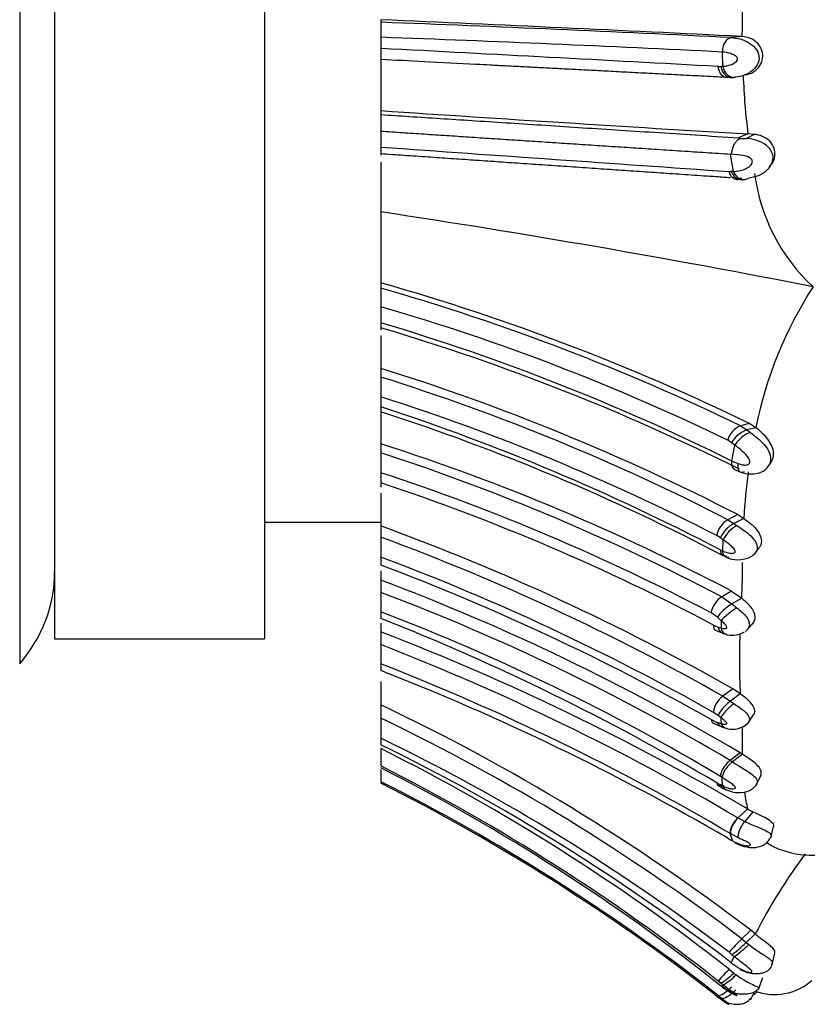
# Model space of a CAD drawing. Units: millimetres. Extents: x 0 to 1487, y 0 to 3620.
# Drawn here: x 1400 to 1417, y 1870 to 1891 of the extents above; entities that cross this region are included whole.
import ezdxf

# ---------------------------------------------------------------- set-up
doc = ezdxf.new("R2010")
doc.units = ezdxf.units.MM
doc.layers.add('DV3_Défaut', color=7, linetype='Continuous')
doc.layers.add('Défaut', color=7, linetype='Continuous')

# ---------------------------------------------------------------- blocks, each defined once
blk = doc.blocks.new('SE2')
at = {"layer": 'DV3_Défaut', "color": 7, "linetype": 'Continuous'}
for p, q in [((1399.918, 1910.425), (1399.918, 1877.353)), ((1400.668, 1909.889), (1400.668, 1877.889)), ((1405.168, 1909.889), (1405.168, 1877.889)), ((1407.668, 1891.167), (1407.668, 1891.113)), ((1407.668, 1891.113), (1407.668, 1890.79)), ((1407.668, 1890.79), (1407.668, 1890.55)), ((1415.41, 1890.809), (1415.195, 1890.784)), ((1407.668, 1890.55), (1407.668, 1890.31)), ((1415.005, 1890.168), (1414.997, 1890.474)), ((1407.668, 1890.358), (1407.668, 1889.217)), ((1414.908, 1890.163), (1414.961, 1890.164)), ((1415.233, 1889.928), (1415.147, 1889.925)), ((1415.171, 1889.924), (1415.229, 1889.928)), ((1415.278, 1889.932), (1415.233, 1889.928)), ((1415.49, 1889.988), (1415.62, 1890.023)), ((1407.668, 1889.215), (1407.668, 1889.133)), ((1407.668, 1889.133), (1407.668, 1888.771)), ((1407.668, 1888.771), (1407.668, 1888.435)), ((1415.546, 1888.717), (1415.343, 1888.635)), ((1415.379, 1888.621), (1415.515, 1888.623)), ((1415.681, 1888.708), (1415.515, 1888.623)), ((1415.681, 1888.708), (1415.546, 1888.717)), ((1407.668, 1888.435), (1407.668, 1888.262)), ((1415.181, 1888.281), (1415.173, 1888.278)), ((1415.237, 1887.914), (1415.173, 1888.278)), ((1407.668, 1888.114), (1407.668, 1887.045)), ((1415.994, 1887.986), (1416.025, 1888.032)), ((1415.143, 1887.91), (1415.188, 1887.911)), ((1407.668, 1887.045), (1407.668, 1885.524)), ((1407.668, 1885.525), (1407.668, 1885.411)), ((1407.668, 1885.411), (1407.668, 1885.011)), ((1407.668, 1885.011), (1407.668, 1884.667)), ((1407.668, 1884.667), (1407.668, 1884.515)), ((1407.668, 1884.391), (1407.668, 1883.686)), ((1407.668, 1883.686), (1407.668, 1883.502)), ((1407.668, 1883.502), (1407.668, 1883.077)), ((1407.668, 1883.077), (1407.668, 1882.867)), ((1407.668, 1882.867), (1407.668, 1882.76)), ((1407.668, 1882.755), (1407.668, 1882.072)), ((1415.578, 1882.506), (1415.385, 1882.457)), ((1415.385, 1882.457), (1415.523, 1882.368)), ((1415.717, 1882.417), (1415.578, 1882.506)), ((1415.717, 1882.417), (1415.523, 1882.368)), ((1415.523, 1882.368), (1415.597, 1882.316)), ((1407.668, 1882.072), (1407.668, 1881.878)), ((1415.193, 1882.095), (1415.111, 1882.149)), ((1415.263, 1882.042), (1415.193, 1882.094)), ((1415.2, 1881.702), (1415.263, 1882.042)), ((1407.668, 1881.878), (1407.668, 1881.452)), ((1415.2, 1881.702), (1415.333, 1881.646)), ((1415.959, 1881.558), (1416.015, 1881.636)), ((1407.668, 1881.452), (1407.668, 1881.234)), ((1415.26, 1881.522), (1415.375, 1881.472)), ((1407.668, 1881.234), (1407.668, 1881.14)), ((1407.668, 1881.012), (1407.668, 1880.309)), ((1415.326, 1880.552), (1415.116, 1880.444)), ((1415.326, 1880.552), (1415.456, 1880.47)), ((1405.168, 1880.389), (1407.668, 1880.389)), ((1415.116, 1880.444), (1415.245, 1880.363)), ((1415.456, 1880.47), (1415.245, 1880.363)), ((1415.245, 1880.363), (1415.31, 1880.321)), ((1407.668, 1880.311), (1407.668, 1880.07)), ((1407.668, 1880.07), (1407.668, 1879.64)), ((1414.955, 1880.053), (1414.875, 1880.104)), ((1415.005, 1879.771), (1415.015, 1880.01)), ((1414.965, 1879.79), (1415.005, 1879.771)), ((1415.686, 1879.705), (1415.783, 1879.838)), ((1407.668, 1879.64), (1407.668, 1879.468)), ((1407.668, 1879.347), (1407.668, 1879.146)), ((1407.668, 1879.146), (1407.668, 1878.884)), ((1407.668, 1878.884), (1407.668, 1878.466)), ((1415.196, 1878.913), (1414.984, 1878.788)), ((1415.196, 1878.913), (1415.414, 1878.761)), ((1414.984, 1878.788), (1415.2, 1878.637)), ((1415.414, 1878.761), (1415.2, 1878.637)), ((1415.2, 1878.637), (1415.309, 1878.553)), ((1407.668, 1878.466), (1407.668, 1878.324)), ((1414.889, 1878.352), (1414.755, 1878.446)), ((1407.668, 1878.223), (1407.668, 1878.037)), ((1414.974, 1878.277), (1414.889, 1878.351)), ((1407.668, 1878.037), (1407.668, 1877.765)), ((1414.806, 1878.182), (1414.907, 1878.139)), ((1414.848, 1878.073), (1415.02, 1878.001)), ((1414.907, 1878.139), (1414.966, 1878.121)), ((1415.516, 1878.065), (1415.639, 1878.206)), ((1400.668, 1877.889), (1405.168, 1877.889)), ((1407.668, 1877.765), (1407.668, 1877.351)), ((1407.668, 1877.351), (1407.668, 1877.207)), ((1407.668, 1876.971), (1407.668, 1876.471)), ((1415.219, 1876.819), (1415.008, 1876.659)), ((1415.38, 1876.712), (1415.219, 1876.819)), ((1415.008, 1876.659), (1415.168, 1876.552)), ((1415.38, 1876.712), (1415.168, 1876.553)), ((1415.168, 1876.553), (1415.246, 1876.499)), ((1407.668, 1876.471), (1407.668, 1876.186)), ((1414.904, 1876.246), (1414.805, 1876.311)), ((1407.668, 1876.186), (1407.668, 1875.759)), ((1414.755, 1876.156), (1414.888, 1876.097)), ((1414.888, 1876.098), (1414.972, 1876.07)), ((1414.963, 1876.201), (1414.904, 1876.246)), ((1415.541, 1876.073), (1415.667, 1876.26)), ((1407.668, 1875.759), (1407.668, 1875.619)), ((1407.668, 1875.532), (1407.668, 1875.161)), ((1415.379, 1875.442), (1415.165, 1875.281)), ((1415.165, 1875.281), (1415.212, 1875.252)), ((1415.426, 1875.412), (1415.212, 1875.252)), ((1415.426, 1875.412), (1415.379, 1875.442)), ((1407.668, 1875.084), (1407.668, 1874.825)), ((1414.996, 1874.913), (1414.959, 1874.936)), ((1415.002, 1874.734), (1414.996, 1874.913)), ((1415.721, 1874.747), (1415.819, 1874.954)), ((1414.879, 1874.798), (1414.949, 1874.76)), ((1415.538, 1874.239), (1415.335, 1874.046)), ((1415.335, 1874.046), (1415.478, 1873.97)), ((1415.65, 1874.181), (1415.478, 1873.97)), ((1416.034, 1873.623), (1416.093, 1873.866)), ((1415.112, 1873.611), (1415.168, 1873.58)), ((1415.222, 1873.551), (1415.163, 1873.714)), ((1415.342, 1873.619), (1415.177, 1873.705)), ((1415.609, 1871.637), (1415.415, 1871.452)), ((1415.415, 1871.452), (1415.509, 1871.375)), ((1415.704, 1871.559), (1415.509, 1871.375)), ((1415.704, 1871.559), (1415.609, 1871.637)), ((1415.509, 1871.375), (1415.564, 1871.331)), ((1415.196, 1871.119), (1415.141, 1871.165)), ((1415.188, 1870.94), (1415.251, 1871.073)), ((1416.066, 1870.896), (1416.124, 1871.152)), ((1415.188, 1870.94), (1415.38, 1870.813)), ((1415.147, 1870.798), (1415.242, 1870.72)), ((1415.242, 1870.72), (1415.291, 1870.683)), ((1415.771, 1870.364), (1415.864, 1870.628)), ((1414.965, 1870.502), (1414.907, 1870.549)), ((1415.013, 1870.463), (1414.965, 1870.502)), ((1415.003, 1870.414), (1415.013, 1870.463)), ((1414.9, 1870.243), (1414.786, 1870.335)), ((1414.836, 1870.257), (1414.917, 1870.194)), ((1414.972, 1870.182), (1414.9, 1870.243)), ((1415.604, 1870.143), (1415.685, 1870.318)), ((1415.603, 1870.146), (1415.613, 1870.169))]:
    blk.add_line(p, q, dxfattribs=at)
for centre, radius, start, end in [((1398.642, 1891.367), 16.787, 358.9741, 2.4494), ((1327.023, 66.585), 1826.364, 87.22572, 87.469232), ((1383.713, 1257.308), 634.257, 87.154803, 87.835469), ((1410.266, 1891.037), 5.161, 357.4609, 0.3365), ((1388.273, 1356.616), 534.526, 87.13426, 87.92061), ((1235.788, -1386.74), 3281.795, 86.871244, 86.997831), ((1415.39, 1885.375), 4.809, 94.5913, 95.1127), ((1430.776, 1890.6), 15.346, 182.3417, 187.0474), ((1486.458, 3068.531), 1181.943, 266.177754, 266.560436), ((1415.465, 1887.803), 0.821, 54.4538, 86.473), ((1866.677, 8377.035), 6504.815, 265.9535907, 266.0195892), ((1415.503, 1882.716), 5.204, 92.9315, 93.469), ((1419.645, 1888.377), 3.989, 187.2863, 227.4321), ((1375.14, 1671.485), 218.001, 78.94428, 81.41881), ((1394.51, 1839.177), 48.179, 64.0694, 74.1512), ((1394.422, 1839.253), 48.021, 64.1163, 73.9878), ((1424.184, 1880.739), 8.632, 147.0059, 168.792), ((1394.466, 1839.568), 47.322, 64.1341, 73.8001), ((1394.215, 1839.446), 47.18, 63.591, 73.4332), ((1394.185, 1839.055), 47.459, 63.4913, 73.4953), ((1393.581, 1838.351), 47.474, 62.739, 72.738), ((1393.492, 1838.375), 47.301, 62.7964, 72.5609), ((1393.51, 1838.535), 46.738, 62.7975, 72.3664), ((1392.597, 1836.938), 48.338, 62.4359, 71.8333), ((1393.326, 1838.312), 46.7, 62.3273, 72.1178), ((1415.56, 1882.025), 0.466, 111.9906, 164.5343), ((1415.706, 1881.811), 0.586, 108.2292, 151.0324), ((1393.123, 1836.862), 47.492, 62.3038, 72.1658), ((1393.209, 1837.43), 46.741, 62.2328, 71.9799), ((1393.196, 1837.471), 46.301, 62.2494, 71.7861), ((1429.489, 1879.617), 14.059, 172.4377, 176.52), ((1392.841, 1836.687), 46.951, 62.1057, 71.5905), ((1415.357, 1880.018), 0.489, 119.5269, 169.9724), ((1415.522, 1879.814), 0.615, 116.7624, 157.1129), ((1415.627, 1879.725), 0.675, 118.0151, 154.9792), ((1390.354, 1832.946), 50.429, 60.4579, 69.9197), ((1390.299, 1833.101), 50.078, 60.4355, 69.7058), ((1422.512, 1890.643), 13.01, 234.4911, 234.8147), ((1390.123, 1832.713), 50.1, 60.4844, 69.5), ((1415.331, 1880.21), 0.625, 244.2435, 295.9105), ((1401.477, 1879.404), 13.951, 357.3575, 0.4985), ((1397.668, 1879.338), 3, 318.5904, 0), ((1390.024, 1832.467), 50.204, 60.487, 69.4241), ((1390.741, 1834.036), 48.181, 59.2462, 69.4322), ((1390.717, 1834.003), 47.975, 59.3635, 69.3095), ((1415.249, 1878.363), 0.501, 121.8563, 170.4308), ((1390.782, 1834.292), 47.292, 59.2542, 69.0802), ((1389.259, 1831.546), 50.27, 59.3604, 68.5187), ((1483.869, 1874.707), 68.987, 177.03382, 177.16335), ((1388.571, 1828.404), 53.18, 59.5294, 68.9546), ((1415.211, 1878.472), 0.507, 257.3069, 300.7779), ((1428.165, 1877.411), 12.804, 177.4006, 183.1273), ((1388.475, 1828.446), 52.922, 59.5037, 68.7364), ((1388.538, 1828.4), 52.557, 59.5464, 68.6542), ((1388.348, 1827.707), 53.137, 59.7552, 68.6786), ((1415.291, 1876.261), 0.488, 125.4401, 174.1503), ((1388.515, 1836.07), 44.711, 52.7007, 64.6358), ((1388.48, 1836.077), 44.463, 52.7136, 64.4331), ((1439.192, 1877.663), 24.273, 183.4551, 183.7637), ((1415.314, 1876.978), 1.03, 240.4599, 252.5052), ((1415.357, 1876.949), 1.016, 248.6624, 255.6386), ((1415.22, 1876.414), 0.464, 254.4202, 314.4768), ((1408.556, 1875.718), 6.873, 358.4711, 2.3107), ((1388.466, 1836.15), 44.018, 52.6995, 64.1371), ((1388.335, 1836.167), 43.934, 52.3228, 63.8931), ((1388.156, 1836.439), 43.693, 51.8487, 63.4757), ((1408.3, 1875.535), 7.127, 359.0128, 359.9931), ((1388.168, 1836.567), 43.241, 51.8022, 63.1936), ((1388.322, 1836.896), 42.841, 51.4831, 63.1558), ((1388.402, 1836.398), 42.986, 52.1376, 63.3725), ((1388.241, 1836.163), 43.241, 52.0445, 63.3022), ((1415.514, 1875.731), 1.159, 239.6933, 245.3279), ((1411.009, 1866.63), 9.035, 63.7705, 64.1473), ((1419.388, 1875.141), 3.954, 188.0078, 193.1858), ((1416.063, 1875.106), 1.013, 238.821, 245.9411), ((1411.053, 1865.856), 8.752, 61.5535, 61.9567), ((1416.916, 1875.173), 1.925, 241.463, 302.6265), ((1427.473, 1865.427), 13.271, 143.7177, 152.4775), ((1417.489, 1869.203), 3.059, 132.6895, 140.1287), ((1439.256, 1899.317), 37.068, 229.5274, 229.6385), ((1416.999, 1868.766), 2.75, 132.3687, 139.5678), ((1414.078, 1871.909), 1.664, 302.2451, 314.4017), ((1414.405, 1871.517), 1.216, 299.9532, 316.7309), ((1416.111, 1871.492), 1.233, 250.0612, 310.9193), ((1403.931, 1855.699), 18.188, 52.6596, 52.8404), ((1411.381, 1871.622), 3.869, 337.7974, 338.1625)]:
    blk.add_arc(centre, radius, start, end, dxfattribs=at)
for centre, major_axis, ratio, start_param, end_param in [((1415.175, 1890.203), (-0.055, 0.276), 0.774079, 1.556243, 3.151941), ((1415.219, 1890.207), (-0.054, 0.276), 0.77561, 1.558402, 3.161985), ((1415.388, 1888.015), (-0.043, 0.277), 0.789569, 1.830722, 3.052618), ((1415.438, 1888.017), (-0.039, 0.278), 0.789759, 1.841703, 2.650161), ((1415.438, 1888.017), (-0.039, 0.278), 0.789759, 2.650161, 3.071598), ((1415.438, 1888.017), (-0.039, 0.278), 0.789759, 3.071598, 3.458619), ((1415.464, 1882.101), (0.221, 0.202), 0.395348, 0.62276, 2.249928), ((1415.512, 1881.725), (0.139, 0.252), 0.493374, 2.145371, 3.749124), ((1415.102, 1878.477), (-0.229, -0.195), 0.240066, 4.0829, 5.656657), ((1415.188, 1878.403), (-0.239, -0.186), 0.184462, 4.044318, 5.660963), ((1415.019, 1878.31), (0.177, 0.232), 0.511197, 2.482513, 3.219357), ((1415.12, 1878.267), (0.122, 0.258), 0.703612, 2.383157, 3.586073), ((1415.18, 1878.249), (0.104, 0.264), 0.746832, 2.338836, 3.255839), ((1415.118, 1876.41), (-0.212, -0.209), 0.250228, 4.238654, 5.82344), ((1415.177, 1876.364), (-0.219, -0.204), 0.195857, 4.21795, 5.823668), ((1414.968, 1876.323), (0.183, 0.229), 0.471498, 2.683517, 3.322547), ((1415.186, 1876.235), (0.125, 0.256), 0.801171, 2.58999, 3.306756), ((1415.174, 1875.102), (-0.189, -0.225), 0.464186, 4.247583, 5.839323), ((1415.092, 1874.969), (0.188, 0.226), 0.458181, 2.720723, 3.933986), ((1415.163, 1874.931), (0.169, 0.237), 0.615155, 2.705832, 3.502779), ((1415.217, 1874.905), (0.169, 0.237), 0.618172, 2.705717, 3.237951), ((1415.393, 1873.9), (-0.2, -0.218), 0.499656, 4.483143, 6.086471), ((1415.377, 1873.91), (-0.183, -0.229), 0.427594, 4.438485, 6.042686), ((1415.397, 1871.311), (-0.226, -0.199), 0.09327, 0.397608, 2.004201), ((1415.452, 1871.264), (-0.225, -0.199), 0.085767, 0.395017, 2.013639), ((1415.113, 1870.45), (-0.223, -0.201), 0.262087, 0.142386, 1.717746), ((1415.186, 1870.389), (-0.225, -0.199), 0.295555, 0.147873, 1.750919)]:
    blk.add_ellipse(centre, major_axis=major_axis, ratio=ratio, start_param=start_param, end_param=end_param, dxfattribs=at)
for points, knots in [([(1415.196, 1890.784), (1415.146, 1890.778), (1415.087, 1890.743), (1415.009, 1890.621), (1414.992, 1890.54), (1414.997, 1890.474)], [0, 0, 0, 0, 0.5, 0.5, 1, 1, 1, 1]), ([(1415.196, 1890.784), (1415.253, 1890.777), (1415.364, 1890.764), (1415.548, 1890.695), (1415.712, 1890.574), (1415.805, 1890.387), (1415.756, 1890.187), (1415.635, 1890.064), (1415.545, 1890.012), (1415.508, 1889.995)], [0, 0, 0, 0, 0.160442, 0.310871, 0.463751, 0.60775, 0.750263, 0.900028, 1, 1, 1, 1]), ([(1415.62, 1890.023), (1415.656, 1890.041), (1415.691, 1890.064), (1415.807, 1890.165), (1415.862, 1890.269), (1415.867, 1890.493), (1415.814, 1890.607), (1415.638, 1890.762), (1415.527, 1890.799), (1415.426, 1890.808)], [0, 0, 0, 0, 0.114027, 0.114027, 0.410618, 0.410618, 0.707209, 0.707209, 1, 1, 1, 1]), ([(1415.005, 1890.168), (1415.063, 1890.175), (1415.15, 1890.186), (1415.258, 1890.237), (1415.315, 1890.284), (1415.32, 1890.322), (1415.32, 1890.331), (1415.316, 1890.345), (1415.3, 1890.372), (1415.252, 1890.411), (1415.144, 1890.454), (1415.056, 1890.466), (1414.997, 1890.474)], [0, 0, 0, 0, 0.252774, 0.377666, 0.497994, 0.50535, 0.512617, 0.52728, 0.557636, 0.619826, 0.74703, 1, 1, 1, 1]), ([(1415.147, 1889.925), (1414.967, 1889.935), (1414.62, 1889.953), (1414.109, 1889.979), (1413.614, 1890.005), (1413.136, 1890.03), (1412.674, 1890.054), (1412.236, 1890.077), (1411.814, 1890.099), (1411.409, 1890.12), (1411.028, 1890.14), (1410.677, 1890.158), (1410.342, 1890.175), (1410.024, 1890.192), (1409.446, 1890.222), (1408.668, 1890.262), (1407.979, 1890.298), (1407.668, 1890.314)], [0, 0, 0, 0, 0.07698, 0.148874, 0.215858, 0.283855, 0.346953, 0.405381, 0.462098, 0.51715, 0.567664, 0.613864, 0.656346, 0.699469, 0.738327, 0.881983, 1, 1, 1, 1]), ([(1415.508, 1889.995), (1415.498, 1889.99), (1415.421, 1889.958), (1415.344, 1889.944), (1415.278, 1889.932)], [0, 0, 0, 0, 0.133366, 1, 1, 1, 1]), ([(1407.668, 1889.133), (1407.873, 1889.119), (1408.299, 1889.092), (1408.95, 1889.049), (1409.642, 1889.004), (1410.364, 1888.958), (1411.126, 1888.908), (1411.909, 1888.857), (1412.718, 1888.805), (1413.556, 1888.751), (1414.438, 1888.694), (1415.034, 1888.655), (1415.343, 1888.635)], [0, 0, 0, 0, 0.075672, 0.157916, 0.242999, 0.336456, 0.432628, 0.53594, 0.641256, 0.7517, 0.87112, 1, 1, 1, 1]), ([(1415.173, 1888.278), (1414.998, 1888.289), (1414.65, 1888.312), (1414.125, 1888.346), (1413.603, 1888.381), (1413.083, 1888.415), (1412.567, 1888.448), (1412.054, 1888.482), (1411.546, 1888.515), (1411.042, 1888.549), (1410.543, 1888.581), (1410.049, 1888.614), (1409.561, 1888.646), (1409.079, 1888.678), (1408.603, 1888.709), (1408.134, 1888.74), (1407.822, 1888.761), (1407.668, 1888.771)], [0, 0, 0, 0, 0.074747, 0.148367, 0.220851, 0.292195, 0.362392, 0.431436, 0.499321, 0.566041, 0.631592, 0.695966, 0.759158, 0.821163, 0.881975, 0.941589, 1, 1, 1, 1]), ([(1415.181, 1888.281), (1415.184, 1888.283), (1415.189, 1888.288), (1415.194, 1888.302), (1415.199, 1888.322), (1415.205, 1888.35), (1415.212, 1888.386), (1415.225, 1888.429), (1415.243, 1888.475), (1415.268, 1888.521), (1415.303, 1888.566), (1415.341, 1888.601), (1415.369, 1888.616), (1415.379, 1888.621)], [0, 0, 0, 0, 0.028746, 0.067039, 0.118318, 0.184833, 0.268376, 0.370368, 0.49159, 0.602168, 0.741903, 0.906005, 1, 1, 1, 1]), ([(1415.343, 1888.635), (1415.343, 1888.635), (1415.342, 1888.634), (1415.345, 1888.632), (1415.351, 1888.629), (1415.363, 1888.626), (1415.372, 1888.623), (1415.379, 1888.621)], [0, 0, 0, 0, 0.059554, 0.168036, 0.335716, 0.565752, 1, 1, 1, 1]), ([(1416.026, 1888.033), (1416.078, 1888.093), (1416.115, 1888.169), (1416.136, 1888.355), (1416.098, 1888.471), (1415.929, 1888.647), (1415.796, 1888.701), (1415.681, 1888.708)], [0, 0, 0, 0, 0.272763, 0.272763, 0.636382, 0.636382, 1, 1, 1, 1]), ([(1415.942, 1888.471), (1415.979, 1888.435), (1416.047, 1888.367), (1416.084, 1888.242), (1416.075, 1888.166), (1416.067, 1888.133)], [0, 0, 0, 0, 0.3915671, 0.7278913, 1, 1, 1, 1]), ([(1415.17, 1887.776), (1415.07, 1887.783), (1414.792, 1887.802), (1414.336, 1887.833), (1413.807, 1887.869), (1413.288, 1887.904), (1412.779, 1887.939), (1412.26, 1887.974), (1411.733, 1888.011), (1411.197, 1888.047), (1410.672, 1888.083), (1410.159, 1888.118), (1409.659, 1888.153), (1409.167, 1888.186), (1408.67, 1888.221), (1408.171, 1888.255), (1407.834, 1888.278), (1407.668, 1888.289)], [0, 0, 0, 0, 0.042813, 0.118462, 0.192032, 0.263561, 0.333085, 0.400404, 0.473727, 0.545093, 0.614265, 0.681287, 0.746203, 0.809057, 0.872035, 0.937119, 1, 1, 1, 1]), ([(1415.237, 1887.914), (1415.313, 1887.921), (1415.429, 1887.933), (1415.568, 1888.006), (1415.649, 1888.079), (1415.635, 1888.175), (1415.549, 1888.234), (1415.388, 1888.267), (1415.264, 1888.276), (1415.181, 1888.281)], [0, 0, 0, 0, 0.248944, 0.373396, 0.492065, 0.550095, 0.612242, 0.742317, 1, 1, 1, 1]), ([(1416.067, 1888.133), (1416.054, 1888.081), (1415.984, 1887.945), (1415.786, 1887.807), (1415.624, 1887.778), (1415.543, 1887.763)], [0, 0, 0, 0, 0.221795, 0.611309, 1, 1, 1, 1]), ([(1415.213, 1887.783), (1415.201, 1887.794), (1415.191, 1887.807), (1415.163, 1887.848), (1415.15, 1887.879), (1415.143, 1887.91)], [0, 0, 0, 0, 0.33324, 0.33324, 1, 1, 1, 1]), ([(1415.336, 1887.736), (1415.307, 1887.734), (1415.278, 1887.74), (1415.237, 1887.763), (1415.225, 1887.772), (1415.213, 1887.783)], [0, 0, 0, 0, 0.667601, 0.667601, 1, 1, 1, 1]), ([(1415.597, 1882.316), (1415.646, 1882.279), (1415.747, 1882.203), (1415.934, 1882.032), (1416.065, 1881.805), (1416.017, 1881.646), (1415.992, 1881.605)], [0, 0, 0, 0, 0.210985, 0.429462, 0.83082, 1, 1, 1, 1]), ([(1416.019, 1881.641), (1416.072, 1881.703), (1416.098, 1881.786), (1416.091, 1881.973), (1416.039, 1882.083), (1415.9, 1882.263), (1415.804, 1882.348), (1415.717, 1882.417)], [0, 0, 0, 0, 0.281652, 0.281652, 0.640826, 0.640826, 1, 1, 1, 1]), ([(1415.333, 1881.646), (1415.364, 1881.636), (1415.426, 1881.617), (1415.507, 1881.611), (1415.561, 1881.63), (1415.576, 1881.652), (1415.581, 1881.666), (1415.589, 1881.703), (1415.545, 1881.798), (1415.427, 1881.92), (1415.323, 1881.998), (1415.263, 1882.042)], [0, 0, 0, 0, 0.129633, 0.260431, 0.323828, 0.3545, 0.36959, 0.384513, 0.502086, 0.715878, 1, 1, 1, 1]), ([(1415.2, 1881.702), (1415.189, 1881.642), (1415.197, 1881.579), (1415.238, 1881.535), (1415.247, 1881.528), (1415.258, 1881.524)], [0, 0, 0, 0, 0.79903, 0.79903, 1, 1, 1, 1]), ([(1415.385, 1881.468), (1415.427, 1881.454), (1415.501, 1881.431), (1415.643, 1881.419), (1415.786, 1881.44), (1415.919, 1881.507), (1415.969, 1881.574), (1415.996, 1881.612)], [0, 0, 0, 0, 0.175639, 0.36425, 0.6027, 0.80837, 1, 1, 1, 1]), ([(1415.31, 1880.321), (1415.364, 1880.284), (1415.465, 1880.215), (1415.612, 1880.096), (1415.724, 1879.965), (1415.757, 1879.824), (1415.719, 1879.746), (1415.695, 1879.717)], [0, 0, 0, 0, 0.231774, 0.434477, 0.643649, 0.843847, 1, 1, 1, 1]), ([(1415.456, 1880.47), (1415.554, 1880.401), (1415.735, 1880.274), (1415.837, 1880.059), (1415.833, 1879.954), (1415.825, 1879.912), (1415.809, 1879.874), (1415.791, 1879.849), (1415.785, 1879.841)], [0, 0, 0, 0, 0.4128126, 0.768565, 0.8153305, 0.862181, 0.9563551, 1, 1, 1, 1]), ([(1415.005, 1879.771), (1415.055, 1879.752), (1415.13, 1879.724), (1415.221, 1879.72), (1415.259, 1879.734), (1415.271, 1879.749), (1415.273, 1879.757), (1415.273, 1879.763), (1415.269, 1879.793), (1415.224, 1879.846), (1415.135, 1879.926), (1415.063, 1879.977), (1415.015, 1880.01)], [0, 0, 0, 0, 0.254413, 0.381707, 0.443746, 0.473911, 0.481359, 0.4888, 0.503751, 0.62434, 0.748417, 1, 1, 1, 1]), ([(1415.087, 1879.662), (1415.061, 1879.657), (1415.036, 1879.658), (1414.977, 1879.688), (1414.961, 1879.737), (1414.965, 1879.79)], [0, 0, 0, 0, 0.334257, 0.334257, 1, 1, 1, 1]), ([(1415.139, 1879.636), (1415.113, 1879.632), (1415.087, 1879.634), (1415.024, 1879.665), (1415.004, 1879.716), (1415.005, 1879.771)], [0, 0, 0, 0, 0.334261, 0.334261, 1, 1, 1, 1]), ([(1415.695, 1879.717), (1415.688, 1879.709), (1415.66, 1879.68), (1415.626, 1879.658), (1415.599, 1879.646)], [0, 0, 0, 0, 0.277516, 1, 1, 1, 1]), ([(1415.414, 1878.761), (1415.452, 1878.727), (1415.524, 1878.663), (1415.62, 1878.558), (1415.682, 1878.448), (1415.696, 1878.366), (1415.692, 1878.314), (1415.685, 1878.281), (1415.67, 1878.242), (1415.649, 1878.216), (1415.638, 1878.204)], [0, 0, 0, 0, 0.203479, 0.384991, 0.554792, 0.73249, 0.776496, 0.820684, 0.909685, 1, 1, 1, 1]), ([(1415.309, 1878.553), (1415.377, 1878.497), (1415.51, 1878.389), (1415.615, 1878.185), (1415.536, 1878.079), (1415.49, 1878.049)], [0, 0, 0, 0, 0.3649396, 0.708092, 1, 1, 1, 1]), ([(1414.966, 1878.121), (1414.992, 1878.116), (1415.029, 1878.107), (1415.072, 1878.11), (1415.088, 1878.119), (1415.095, 1878.127), (1415.094, 1878.159), (1415.04, 1878.216), (1414.996, 1878.256), (1414.974, 1878.277)], [0, 0, 0, 0, 0.256492, 0.383577, 0.445786, 0.476335, 0.505869, 0.747632, 1, 1, 1, 1]), ([(1415.669, 1876.262), (1415.685, 1876.284), (1415.694, 1876.31), (1415.693, 1876.396), (1415.656, 1876.463), (1415.537, 1876.592), (1415.457, 1876.654), (1415.38, 1876.712)], [0, 0, 0, 0, 0.208585, 0.208585, 0.604293, 0.604293, 1, 1, 1, 1]), ([(1415.246, 1876.499), (1415.322, 1876.448), (1415.468, 1876.35), (1415.605, 1876.193), (1415.568, 1876.107), (1415.543, 1876.081)], [0, 0, 0, 0, 0.393132, 0.7612, 1, 1, 1, 1]), ([(1414.972, 1876.07), (1414.995, 1876.064), (1415.04, 1876.052), (1415.092, 1876.053), (1415.096, 1876.072), (1415.096, 1876.074), (1415.094, 1876.079), (1415.089, 1876.09), (1415.071, 1876.111), (1415.028, 1876.15), (1414.989, 1876.18), (1414.963, 1876.201)], [0, 0, 0, 0, 0.253174, 0.496283, 0.503756, 0.511165, 0.526093, 0.556659, 0.618605, 0.745004, 1, 1, 1, 1]), ([(1415.212, 1875.252), (1415.165, 1875.211), (1415.104, 1875.148), (1415.016, 1875.017), (1414.993, 1874.955), (1414.996, 1874.913)], [0, 0, 0, 0, 0.5, 0.5, 1, 1, 1, 1]), ([(1415.212, 1875.252), (1415.273, 1875.214), (1415.378, 1875.149), (1415.544, 1875.047), (1415.684, 1874.949), (1415.762, 1874.839), (1415.737, 1874.771), (1415.714, 1874.745)], [0, 0, 0, 0, 0.242071, 0.420127, 0.626098, 0.820802, 1, 1, 1, 1]), ([(1415.82, 1874.955), (1415.828, 1874.97), (1415.832, 1874.987), (1415.836, 1875.068), (1415.788, 1875.143), (1415.626, 1875.285), (1415.52, 1875.351), (1415.426, 1875.412)], [0, 0, 0, 0, 0.12388, 0.12388, 0.56194, 0.56194, 1, 1, 1, 1]), ([(1415.002, 1874.734), (1415.053, 1874.712), (1415.13, 1874.68), (1415.224, 1874.669), (1415.272, 1874.676), (1415.276, 1874.694), (1415.276, 1874.699), (1415.273, 1874.708), (1415.26, 1874.727), (1415.219, 1874.765), (1415.125, 1874.829), (1415.048, 1874.879), (1414.996, 1874.913)], [0, 0, 0, 0, 0.25306, 0.377893, 0.498472, 0.50589, 0.513208, 0.527901, 0.558118, 0.620073, 0.746885, 1, 1, 1, 1]), ([(1415.063, 1874.659), (1415.123, 1874.634), (1415.227, 1874.594), (1415.412, 1874.582), (1415.558, 1874.62), (1415.66, 1874.682), (1415.694, 1874.722), (1415.714, 1874.745)], [0, 0, 0, 0, 0.245262, 0.494487, 0.744857, 0.87248, 1, 1, 1, 1]), ([(1415.65, 1874.181), (1415.709, 1874.155), (1415.823, 1874.104), (1415.985, 1874.021), (1416.083, 1873.94), (1416.098, 1873.89), (1416.094, 1873.867), (1416.093, 1873.867)], [0, 0, 0, 0, 0.26628, 0.517072, 0.759357, 0.996046, 1, 1, 1, 1]), ([(1415.342, 1873.619), (1415.332, 1873.649), (1415.338, 1873.706), (1415.391, 1873.844), (1415.436, 1873.918), (1415.478, 1873.97)], [0, 0, 0, 0, 0.5, 0.5, 1, 1, 1, 1]), ([(1415.478, 1873.97), (1415.548, 1873.939), (1415.675, 1873.883), (1415.87, 1873.807), (1416.015, 1873.736), (1416.052, 1873.664), (1416.033, 1873.628), (1416.024, 1873.618)], [0, 0, 0, 0, 0.259255, 0.467572, 0.690402, 0.901917, 1, 1, 1, 1]), ([(1415.222, 1873.551), (1415.288, 1873.52), (1415.404, 1873.465), (1415.541, 1873.444), (1415.599, 1873.457), (1415.599, 1873.474), (1415.597, 1873.481), (1415.585, 1873.497), (1415.533, 1873.531), (1415.444, 1873.572), (1415.376, 1873.603), (1415.342, 1873.619)], [0, 0, 0, 0, 0.283487, 0.500001, 0.61861, 0.633455, 0.648292, 0.678215, 0.740434, 0.87052, 1, 1, 1, 1]), ([(1415.264, 1873.516), (1415.336, 1873.482), (1415.459, 1873.428), (1415.65, 1873.404), (1415.794, 1873.428), (1415.894, 1873.469), (1415.978, 1873.534), (1416.008, 1873.588), (1416.024, 1873.618)], [0, 0, 0, 0, 0.257135, 0.510489, 0.639932, 0.766309, 0.887527, 1, 1, 1, 1]), ([(1416.086, 1873.435), (1416.053, 1873.449), (1416.008, 1873.473), (1415.966, 1873.502), (1415.954, 1873.511)], [0, 0, 0, 0, 0.702275, 1, 1, 1, 1]), ([(1416.124, 1871.152), (1416.126, 1871.161), (1416.126, 1871.171), (1416.115, 1871.226), (1416.057, 1871.28), (1415.899, 1871.404), (1415.797, 1871.478), (1415.704, 1871.559)], [0, 0, 0, 0, 0.095148, 0.095148, 0.547574, 0.547574, 1, 1, 1, 1]), ([(1415.564, 1871.331), (1415.642, 1871.275), (1415.799, 1871.16), (1415.995, 1871.042), (1416.06, 1870.977), (1416.069, 1870.953)], [0, 0, 0, 0, 0.371775, 0.754882, 1, 1, 1, 1]), ([(1415.38, 1870.813), (1415.414, 1870.796), (1415.482, 1870.761), (1415.574, 1870.73), (1415.63, 1870.731), (1415.638, 1870.759), (1415.57, 1870.825), (1415.434, 1870.927), (1415.317, 1871.02), (1415.251, 1871.073)], [0, 0, 0, 0, 0.130144, 0.260624, 0.322335, 0.381102, 0.50009, 0.717316, 1, 1, 1, 1]), ([(1415.375, 1870.795), (1415.446, 1870.763), (1415.541, 1870.722), (1415.683, 1870.708), (1415.779, 1870.71), (1415.855, 1870.719), (1415.924, 1870.742), (1415.987, 1870.778), (1416.035, 1870.829), (1416.062, 1870.893), (1416.068, 1870.933), (1416.071, 1870.953)], [0, 0, 0, 0, 0.244628, 0.37795, 0.457969, 0.561519, 0.650425, 0.728088, 0.848683, 0.936461, 1, 1, 1, 1]), ([(1415.291, 1870.683), (1415.351, 1870.641), (1415.462, 1870.565), (1415.625, 1870.483), (1415.753, 1870.428), (1415.786, 1870.403), (1415.781, 1870.393)], [0, 0, 0, 0, 0.281784, 0.518241, 0.768469, 1, 1, 1, 1]), ([(1415.002, 1870.416), (1415.063, 1870.371), (1415.149, 1870.309), (1415.255, 1870.256), (1415.3, 1870.239), (1415.318, 1870.235), (1415.317, 1870.244), (1415.257, 1870.284), (1415.153, 1870.354), (1415.069, 1870.419), (1415.013, 1870.463)], [0, 0, 0, 0, 0.253751, 0.381243, 0.443427, 0.473582, 0.502919, 0.62347, 0.747989, 1, 1, 1, 1]), ([(1415.014, 1870.423), (1415.059, 1870.39), (1415.142, 1870.332), (1415.28, 1870.285), (1415.412, 1870.269), (1415.541, 1870.272), (1415.654, 1870.298), (1415.736, 1870.343), (1415.761, 1870.372), (1415.775, 1870.39)], [0, 0, 0, 0, 0.172558, 0.36396, 0.47936, 0.623496, 0.798767, 0.895431, 1, 1, 1, 1]), ([(1415.652, 1870.248), (1415.661, 1870.253), (1415.692, 1870.272), (1415.722, 1870.298), (1415.74, 1870.319), (1415.741, 1870.32)], [0, 0, 0, 0, 0.250115, 0.94689, 1, 1, 1, 1]), ([(1414.963, 1870.159), (1414.997, 1870.135), (1415.047, 1870.099), (1415.104, 1870.066), (1415.128, 1870.053), (1415.137, 1870.05), (1415.138, 1870.05), (1415.139, 1870.051), (1415.133, 1870.059), (1415.061, 1870.11), (1415.002, 1870.158), (1414.972, 1870.182)], [0, 0, 0, 0, 0.255641, 0.3826, 0.444812, 0.475414, 0.490307, 0.497713, 0.505219, 0.747798, 1, 1, 1, 1]), ([(1414.978, 1870.15), (1415.02, 1870.124), (1415.098, 1870.078), (1415.23, 1870.05), (1415.35, 1870.05), (1415.447, 1870.066), (1415.533, 1870.104), (1415.57, 1870.145), (1415.59, 1870.167)], [0, 0, 0, 0, 0.201757, 0.435148, 0.576868, 0.729424, 0.874716, 1, 1, 1, 1]), ([(1415.584, 1870.171), (1415.602, 1870.171), (1415.615, 1870.173), (1415.617, 1870.176), (1415.617, 1870.177)], [0, 0, 0, 0, 0.942485, 1, 1, 1, 1])]:
    blk.add_open_spline(points, degree=3, knots=knots, dxfattribs=at)
for points in [[(1414.987, 1889.976), (1414.94, 1890.023), (1414.913, 1890.097), (1414.908, 1890.163)], [(1415.147, 1889.925), (1415.096, 1889.914), (1415.033, 1889.929), (1414.987, 1889.976)], [(1415.415, 1887.759), (1415.379, 1887.761), (1415.343, 1887.764), (1415.307, 1887.766)], [(1414.888, 1876.097), (1414.907, 1876.052), (1414.946, 1876.013), (1414.997, 1875.999)]]:
    blk.add_open_spline(points, degree=3, dxfattribs=at)

msp = doc.modelspace()

# ---------------------------------------------------------------- block references
at = {"layer": 'Défaut'}
msp.add_blockref('SE2', (0, 0), dxfattribs=at)

doc.saveas('drawing.dxf')
